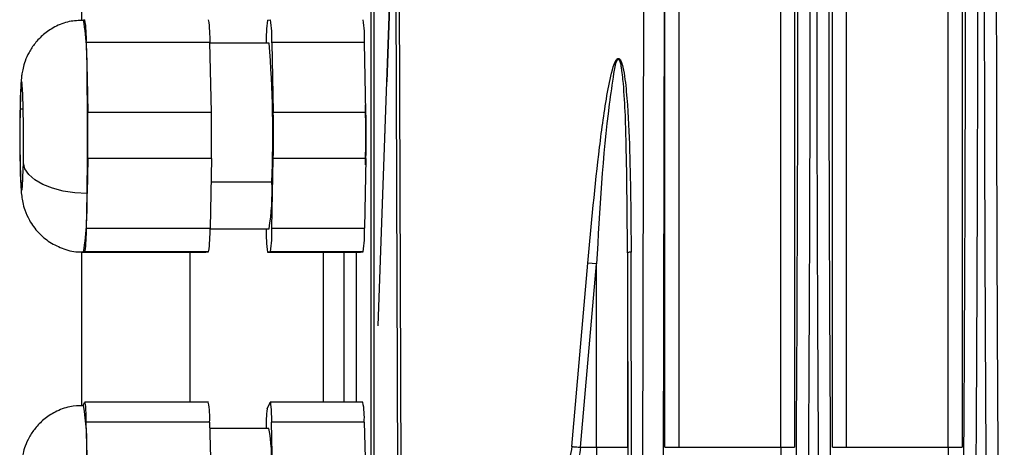
# Model space of a CAD drawing. Units: millimetres. Extents: x 4 to 416, y 4 to 293.
# Drawn here: x 190 to 195, y 159 to 161 of the extents above; entities that cross this region are included whole.
import ezdxf

# ---------------------------------------------------------------- set-up
doc = ezdxf.new("R2010")
doc.units = ezdxf.units.MM

msp = doc.modelspace()

# ---------------------------------------------------------------- linework, layer by layer
at = {"color": 7, "linetype": 'Continuous', "lineweight": 25}
for p, q in [((195.0417, 158.7679), (195.0417, 172.4194)), ((195.1235, 172.4194), (195.1235, 158.7679)), ((194.0568, 158.7679), (194.0568, 171.174)), ((194.1386, 171.174), (194.1386, 158.7679)), ((194.3604, 158.7679), (194.3604, 171.174)), ((194.4422, 171.174), (194.4422, 158.7679)), ((191.6485, 169.6062), (191.6485, 157.9608)), ((191.6667, 157.9608), (191.6667, 169.6062)), ((193.4574, 165.3649), (193.4574, 158.7679)), ((191.6919, 159.4808), (191.7926, 162.3507)), ((191.7927, 162.3507), (191.8051, 158.3836)), ((191.8266, 158.3881), (191.8141, 162.3562)), ((189.9483, 162.1989), (189.9483, 161.2757)), ((191.7796, 161.9911), (191.7419, 160.9155)), ((193.2517, 161.8767), (193.2439, 158.3814)), ((193.3678, 158.3769), (193.3756, 161.8723)), ((193.3756, 158.7679), (193.3756, 161.8723)), ((189.9593, 161.2791), (189.9675, 161.2805)), ((191.0413, 161.2777), (191.0578, 161.2805)), ((189.9758, 161.1455), (189.98, 160.9416)), ((190.7026, 161.1455), (189.9758, 161.1455)), ((190.7109, 160.7377), (190.7026, 161.1455)), ((191.0497, 161.1427), (190.7027, 161.1427)), ((191.066, 161.1455), (191.0744, 160.7377)), ((191.6112, 161.1455), (191.066, 161.1455)), ((191.6195, 160.7377), (191.6112, 161.1455)), ((189.98, 160.9416), (189.9841, 160.7377)), ((191.692, 159.4808), (191.742, 160.9155)), ((189.6057, 160.7548), (189.5864, 160.7548)), ((189.9841, 160.7377), (190.7109, 160.7377)), ((191.0744, 160.7377), (191.6195, 160.7377)), ((189.9842, 160.465), (189.9801, 160.2598)), ((190.711, 160.465), (189.9842, 160.465)), ((190.711, 160.465), (190.7028, 160.0546)), ((191.0663, 160.0546), (191.0744, 160.465)), ((191.6195, 160.465), (191.0744, 160.465)), ((191.6195, 160.465), (191.6114, 160.0546)), ((190.7083, 160.3273), (191.0662, 160.3273)), ((189.976, 160.0546), (189.9801, 160.2598)), ((189.976, 160.0546), (190.7028, 160.0546)), ((190.7028, 160.0518), (191.0497, 160.0518)), ((191.0333, 160.0491), (191.0332, 160.0518)), ((191.0663, 160.0546), (191.6114, 160.0546)), ((189.9483, 159.9169), (189.9483, 159.0114)), ((189.9596, 159.9155), (189.9513, 159.9141)), ((189.9513, 159.9141), (190.6781, 159.9141)), ((189.9678, 159.9168), (189.9596, 159.9155)), ((190.6946, 159.9168), (189.9678, 159.9168)), ((190.5847, 159.9141), (190.5847, 159.0326)), ((190.6781, 159.9141), (190.6946, 159.9168)), ((191.058, 159.9168), (191.0416, 159.9141)), ((191.0416, 159.9141), (191.5867, 159.9141)), ((191.6032, 159.9168), (191.058, 159.9168)), ((191.3703, 159.0326), (191.3703, 159.9141)), ((191.4907, 159.0326), (191.4907, 159.9141)), ((191.5616, 159.9141), (191.5616, 159.0326)), ((191.5867, 159.9141), (191.6032, 159.9168)), ((193.1563, 159.9104), (193.1603, 158.2029)), ((193.1563, 159.9104), (193.1563, 158.7679)), ((193.1818, 158.2074), (193.1778, 159.9149)), ((192.829, 158.7724), (192.9233, 159.8505)), ((192.8802, 158.7679), (192.9745, 159.8461)), ((192.9745, 159.8461), (192.9233, 159.8505)), ((192.9745, 158.7679), (192.9745, 159.8461)), ((189.9571, 159.0128), (189.9653, 159.0317)), ((190.6929, 159.0326), (189.9661, 159.0326)), ((191.0391, 158.9938), (191.0556, 159.0317)), ((191.6014, 159.0326), (191.0563, 159.0326)), ((189.9739, 158.9147), (189.9786, 158.7203)), ((190.7007, 158.9147), (189.9739, 158.9147)), ((190.7007, 158.9147), (190.7101, 158.5259)), ((191.0735, 158.5259), (191.0642, 158.9147)), ((191.6093, 158.9147), (191.0642, 158.9147)), ((191.6093, 158.9147), (191.6186, 158.5259)), ((191.0492, 158.8786), (190.7016, 158.8786)), ((192.8802, 158.7679), (192.9745, 158.7679)), ((193.4574, 158.7679), (194.0568, 158.7679)), ((194.4422, 158.7679), (195.0417, 158.7679))]:
    msp.add_line(p, q, dxfattribs=at)
at = {"color": 7, "linetype": 'Continuous', "lineweight": 25, "flags": 128}
for points in [[(189.6057, 160.4398), (189.607, 160.5439), (189.6069, 160.6544), (189.6056, 160.758), (189.6031, 160.8422), (189.5997, 160.8969), (189.5959, 160.9155), (189.5921, 160.8956), (189.5888, 160.8398), (189.5864, 160.7548)], [(189.5864, 160.7548), (189.5851, 160.6507), (189.5851, 160.5402), (189.5864, 160.4366), (189.5889, 160.3524), (189.5923, 160.2977), (189.5961, 160.2791), (189.5999, 160.2989), (189.6032, 160.3547), (189.6057, 160.4398)], [(189.9801, 160.2598), (189.909, 160.2633), (189.8402, 160.2735), (189.7763, 160.2901), (189.7199, 160.3125), (189.673, 160.3398), (189.6375, 160.3709), (189.6148, 160.4047), (189.6057, 160.4398)], [(189.9653, 159.0317), (189.9666, 159.0322), (189.9678, 159.0281), (189.969, 159.0194), (189.9702, 159.0062), (189.9712, 158.9889), (189.9722, 158.9676), (189.9731, 158.9427), (189.9739, 158.9147)], [(191.0556, 159.0317), (191.0568, 159.0322), (191.058, 159.0281), (191.0592, 159.0194), (191.0604, 159.0062), (191.0615, 158.9889), (191.0625, 158.9676), (191.0634, 158.9427), (191.0642, 158.9147)]]:
    msp.add_lwpolyline(points, dxfattribs=at)
at = {"color": 7, "linetype": 'Continuous', "lineweight": 25}
for centre, radius, start, end in [((-288.2577, 161.793), 482.4162, 359.212121, 0.020472), ((-287.2749, 161.793), 482.4182, 359.212122, 0.020493), ((188.1841, 161.001), 1.7969, 358.10706, 8.90442), ((189.2574, 161.1692), 0.7188, 358.10706, 8.90442), ((189.9843, 161.1692), 0.7188, 358.10706, 8.90442), ((190.3477, 161.1692), 0.7188, 358.10706, 8.90442), ((190.8928, 161.1692), 0.7188, 358.10706, 8.90442), ((191.8044, 161.1631), 0.7717, 171.45777, 181.71512), ((184.6323, 160.6047), 6.4399, 357.53134, 4.79272), ((171.9763, 160.5971), 18.007, 358.92679, 1.09634), ((182.7826, 160.5999), 7.2028, 358.92679, 1.09634), ((183.5095, 160.5999), 7.2028, 358.92679, 1.09634), ((183.8729, 160.5999), 7.2028, 358.92679, 1.09634), ((184.418, 160.5999), 7.2028, 358.92679, 1.09634), ((189.7565, 160.2677), 1.3111, 350.52278, 2.6047), ((188.0517, 160.2021), 1.9293, 351.45777, 1.71512), ((189.2046, 160.0315), 0.7717, 351.45777, 1.71512), ((189.9315, 160.0315), 0.7717, 351.45777, 1.71512), ((191.7516, 160.0254), 0.7188, 178.10706, 188.90442), ((190.2949, 160.0315), 0.7717, 351.45777, 1.71512), ((190.84, 160.0315), 0.7717, 351.45777, 1.71512), ((193.1759, 159.87), 0.0449, 87.66417, 115.91698), ((190.1513, 158.9374), 0.5499, 357.63817, 9.96853), ((191.0599, 158.9374), 0.5499, 357.63817, 9.96853), ((188.6049, 158.777), 1.3749, 357.63881, 9.96746), ((191.7589, 158.8921), 0.727, 171.95605, 181.06251), ((189.9661, 158.6882), 1.0997, 357.63817, 9.96853)]:
    msp.add_arc(centre, radius, start, end, dxfattribs=at)
for points, knots in [([(194.1856, 155.1246), (194.1876, 155.2745), (194.1918, 155.5742), (194.1976, 156.0343), (194.2029, 156.5014), (194.2078, 156.9757), (194.2122, 157.4562), (194.2162, 157.9426), (194.2203, 158.5197), (194.2244, 159.2151), (194.228, 160.057), (194.2306, 160.9831), (194.231, 161.6293), (194.2312, 161.9653)], [0, 0, 0, 0, 0.071436, 0.142871, 0.214306, 0.285741, 0.357175, 0.428609, 0.500043, 0.608768, 0.728337, 0.858748, 1, 1, 1, 1]), ([(194.2679, 161.9653), (194.2681, 161.5689), (194.2686, 160.776), (194.2726, 159.5951), (194.279, 158.4305), (194.288, 157.2914), (194.2992, 156.1814), (194.3087, 155.4769), (194.3135, 155.1246)], [0, 0, 0, 0, 0.166673, 0.333344, 0.500012, 0.666677, 0.83334, 1, 1, 1, 1]), ([(195.1704, 155.1246), (195.1725, 155.2745), (195.1767, 155.5742), (195.1824, 156.0343), (195.1877, 156.5014), (195.1926, 156.9757), (195.197, 157.4562), (195.201, 157.9426), (195.2051, 158.5197), (195.2092, 159.2151), (195.2129, 160.057), (195.2155, 160.9831), (195.2158, 161.6293), (195.216, 161.9653)], [0, 0, 0, 0, 0.071436, 0.142871, 0.214306, 0.285741, 0.357175, 0.428609, 0.500043, 0.608769, 0.728338, 0.858748, 1, 1, 1, 1]), ([(195.2527, 161.9653), (195.253, 161.5689), (195.2535, 160.776), (195.2575, 159.5951), (195.2639, 158.4305), (195.2728, 157.2914), (195.2841, 156.1814), (195.2936, 155.4769), (195.2983, 155.1246)], [0, 0, 0, 0, 0.166673, 0.333344, 0.500012, 0.666677, 0.83334, 1, 1, 1, 1]), ([(189.9596, 161.2767), (189.9313, 161.2758), (189.8726, 161.2739), (189.7922, 161.2418), (189.7246, 161.1968), (189.6742, 161.1447), (189.6388, 161.0911), (189.6162, 161.0406), (189.6034, 160.9964), (189.5971, 160.9621), (189.5934, 160.9312), (189.5905, 160.8927), (189.588, 160.8374), (189.5867, 160.7853), (189.5862, 160.762)], [0, 0, 0, 0, 0.102307, 0.212026, 0.309191, 0.396326, 0.47403, 0.542018, 0.59917, 0.647888, 0.695712, 0.777516, 0.900515, 1, 1, 1, 1]), ([(192.9233, 159.8505), (192.9441, 160.0775), (192.9749, 160.4132), (193.0272, 160.7981), (193.0604, 160.9689), (193.0834, 161.034), (193.0945, 161.0489), (193.1, 161.0523), (193.1025, 161.0524), (193.1037, 161.0524)], [0, 0, 0, 0, 0.5548559, 0.8208103, 0.9458348, 0.9804487, 0.9914482, 0.9958825, 1, 1, 1, 1]), ([(193.1036, 161.0524), (193.1001, 161.0478), (193.0831, 161.0253), (193.0693, 160.9274), (193.0128, 160.5412), (192.992, 160.1629), (192.9745, 159.8461)], [0, 0, 0, 0, 0.016113, 0.079118, 0.228498, 1, 1, 1, 1]), ([(193.1563, 159.9104), (193.1549, 160.1247), (193.1526, 160.465), (193.1413, 160.8229), (193.1254, 160.9728), (193.1197, 161.0076), (193.115, 161.0328), (193.1071, 161.0464), (193.1036, 161.0524)], [0, 0, 0, 0, 0.557861, 0.885701, 0.932754, 0.953872, 0.979695, 1, 1, 1, 1]), ([(193.1037, 161.0524), (193.1049, 161.0522), (193.1073, 161.0516), (193.1122, 161.0474), (193.1215, 161.0319), (193.1382, 160.9681), (193.156, 160.8042), (193.1743, 160.4416), (193.1764, 160.1266), (193.1778, 159.9149)], [0, 0, 0, 0, 0.004313, 0.009079, 0.02097, 0.05758, 0.185724, 0.452834, 1, 1, 1, 1]), ([(189.5863, 160.7675), (189.586, 160.7521), (189.5852, 160.7068), (189.5845, 160.6233), (189.5848, 160.5225), (189.5861, 160.4275), (189.5884, 160.3445), (189.5913, 160.2882), (189.5949, 160.2481), (189.6012, 160.2075), (189.6147, 160.1572), (189.6426, 160.0943), (189.6911, 160.0281), (189.761, 159.9696), (189.8442, 159.9313), (189.9136, 159.9128), (189.9524, 159.9171), (189.9592, 159.9179)], [0, 0, 0, 0, 0.044182, 0.129494, 0.214296, 0.299275, 0.385388, 0.47572, 0.530604, 0.571653, 0.613758, 0.670084, 0.74842, 0.822032, 0.900432, 0.982425, 1, 1, 1, 1]), ([(191.6168, 160.4274), (191.6174, 160.4854), (191.6187, 160.6029), (191.6174, 160.7203), (191.6168, 160.7797)], [0, 0, 0, 0, 0.494716, 1, 1, 1, 1]), ([(189.9586, 159.0122), (189.9317, 159.0115), (189.8742, 159.0102), (189.7945, 158.979), (189.7262, 158.9344), (189.6752, 158.8824), (189.6394, 158.8288), (189.6164, 158.7781), (189.6033, 158.7336), (189.5969, 158.6989), (189.5931, 158.668), (189.5902, 158.6298), (189.5875, 158.5712), (189.5854, 158.4872), (189.5843, 158.3913), (189.5842, 158.2898), (189.585, 158.2056), (189.586, 158.1603), (189.5863, 158.1437)], [0, 0, 0, 0, 0.067337, 0.143452, 0.210794, 0.271181, 0.325053, 0.372235, 0.411962, 0.445915, 0.478631, 0.534215, 0.619573, 0.700493, 0.785353, 0.868719, 0.952007, 1, 1, 1, 1]), ([(192.829, 158.7724), (192.8256, 158.7489), (192.8189, 158.7018), (192.7857, 158.6149), (192.7236, 158.5248), (192.6316, 158.4483), (192.5642, 158.4218), (192.5303, 158.4086)], [0, 0, 0, 0, 0.123008, 0.246678, 0.495408, 0.746946, 1, 1, 1, 1]), ([(192.8802, 158.7679), (192.8741, 158.7257), (192.8611, 158.6351), (192.7996, 158.5086), (192.7054, 158.3957), (192.625, 158.3562), (192.5816, 158.3348)], [0, 0, 0, 0, 0.193928, 0.416822, 0.684934, 1, 1, 1, 1]), ([(192.9745, 158.7679), (192.9743, 158.721), (192.9738, 158.6197), (192.9712, 158.5015), (192.9683, 158.4176), (192.9655, 158.3637), (192.9622, 158.3244), (192.9597, 158.3173), (192.9585, 158.3136)], [0, 0, 0, 0, 0.201473, 0.434825, 0.56405, 0.701323, 0.846641, 1, 1, 1, 1]), ([(194.0568, 158.7679), (194.0566, 158.7112), (194.0562, 158.595), (194.0533, 158.4521), (194.0497, 158.3678), (194.0464, 158.3241), (194.0443, 158.3172), (194.0433, 158.3136)], [0, 0, 0, 0, 0.243113, 0.499257, 0.712952, 0.847409, 1, 1, 1, 1]), ([(195.0417, 158.7679), (195.0415, 158.7112), (195.041, 158.595), (195.0382, 158.4521), (195.0345, 158.3678), (195.0312, 158.3241), (195.0292, 158.3172), (195.0281, 158.3136)], [0, 0, 0, 0, 0.243113, 0.499257, 0.712952, 0.847409, 1, 1, 1, 1])]:
    msp.add_open_spline(points, degree=3, knots=knots, dxfattribs=at)
for points in [[(194.3862, 155.1595), (194.3814, 155.51), (194.3719, 156.2109), (194.3607, 157.3152), (194.3517, 158.4484), (194.3453, 159.6071), (194.3413, 160.7819), (194.3408, 161.5707), (194.3406, 161.9651)], [(195.371, 155.1595), (195.3663, 155.51), (195.3568, 156.211), (195.3455, 157.3154), (195.3366, 158.4487), (195.3302, 159.6074), (195.3262, 160.7824), (195.3257, 161.5712), (195.3254, 161.9656)], [(192.829, 158.7724), (192.8325, 158.772), (192.8396, 158.7714), (192.8523, 158.7703), (192.866, 158.7691), (192.8755, 158.7683), (192.8802, 158.7679)], [(192.9745, 158.7679), (192.998, 158.7679), (193.0448, 158.7679), (193.1043, 158.7679), (193.1465, 158.7679), (193.1531, 158.7679), (193.1563, 158.7679)], [(193.3756, 158.7679), (193.3771, 158.7679), (193.38, 158.7679), (193.399, 158.7679), (193.4258, 158.7679), (193.4468, 158.7679), (193.4574, 158.7679)], [(194.0568, 158.7679), (194.0674, 158.7679), (194.0884, 158.7679), (194.1152, 158.7679), (194.1342, 158.7679), (194.1371, 158.7679), (194.1386, 158.7679)], [(194.3604, 158.7679), (194.3619, 158.7679), (194.3648, 158.7679), (194.3839, 158.7679), (194.4106, 158.7679), (194.4317, 158.7679), (194.4422, 158.7679)], [(195.0417, 158.7679), (195.0522, 158.7679), (195.0733, 158.7679), (195.1, 158.7679), (195.1191, 158.7679), (195.122, 158.7679), (195.1235, 158.7679)]]:
    msp.add_open_spline(points, degree=3, dxfattribs=at)

doc.saveas('drawing.dxf')
